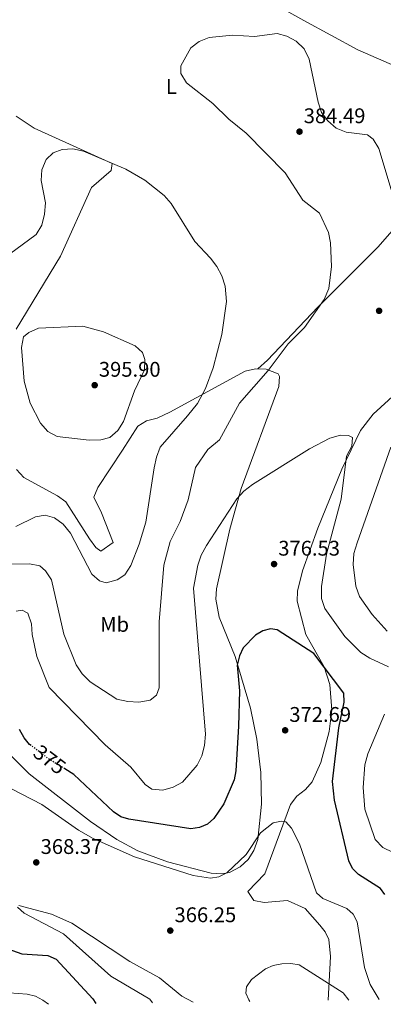
# Model space of a CAD drawing. Units: metres. Extents: x 597898 to 601366, y 4680538 to 4682899.
# Drawn here: x 598245 to 598417, y 4680543 to 4681008 of the extents above; entities that cross this region are included whole.
import ezdxf
from ezdxf.enums import TextEntityAlignment as Align

# ---------------------------------------------------------------- set-up
doc = ezdxf.new("R2010")
doc.units = ezdxf.units.M
doc.header["$MEASUREMENT"] = 0
doc.linetypes.add('DGN Style 5', pattern=[1.217945351076317, 0.5219765790327072, -0.6959687720436097])
for name, color, linetype, lineweight in [('Cota de curva de nivel directora', 7, 'Continuous', 0), ('Cota de punto acotado terreno', 7, 'Continuous', 0), ('Curva de nivel directora', 30, 'Continuous', 30), ('Curva de nivel directora no vista', 30, 'DGN Style 5', 30), ('Curva de nivel intermedia', 30, 'Continuous', 0), ('Etiqueta de uso rústico', 92, 'Continuous', 0), ('Línea de cambio de uso (parcela vista)', 92, 'Continuous', 0), ('Punto acotado terreno (símbolo)', 7, 'Continuous', 0)]:
    doc.layers.add(name, color=color, linetype=linetype, lineweight=lineweight)
doc.styles.add('Style-Arial', font='arial.ttf')

# ---------------------------------------------------------------- blocks, each defined once
blk = doc.blocks.new('5PATER')
at = {"layer": 'Punto acotado terreno (símbolo)', "linetype": 'Continuous', "lineweight": 0}
h = blk.add_hatch(color=51, dxfattribs=at)
edge = h.paths.add_edge_path()
edge.add_ellipse((0, 0), major_axis=(-0.1095731443231308, -0.1110710700762829), ratio=0.9994222409660317, start_angle=0, end_angle=360)

msp = doc.modelspace()

# ---------------------------------------------------------------- linework, layer by layer
at = {"layer": 'Curva de nivel directora', "color": 30, "linetype": 'Continuous', "lineweight": 30, "elevation": 375, "flags": 128}
for points in [[(598417.7299999995, 4680594.500000001), (598415.5999999995, 4680597.37), (598405.2300000006, 4680603.960000002), (598402.3799999984, 4680606.77), (598400.749999999, 4680610.5), (598393.9000000004, 4680639.160000003), (598393.0300000008, 4680647.91), (598395.940000001, 4680673.380000004), (598398.4899999992, 4680685.550000001), (598398.3499999985, 4680689.680000002), (598384.079999999, 4680708.460000001), (598366.8899999983, 4680719.630000001), (598363.6699999995, 4680720.130000001), (598360.0399999997, 4680719.180000002), (598356.5899999985, 4680717.16), (598350.7999999993, 4680711.240000002), (598348.9599999997, 4680707.450000001), (598347.9800000007, 4680703.029999999), (598348.98, 4680690.800000001), (598348.6099999989, 4680674.110000002), (598347.3700000006, 4680652.960000002), (598346.4400000006, 4680648.810000001), (598341.5999999993, 4680637.440000001), (598336.8600000007, 4680630.529999999), (598333.85, 4680627.76), (598330.1900000009, 4680626.15), (598326.0899999995, 4680625.570000002), (598296.7699999983, 4680630.08), (598292.9399999996, 4680631.24), (598289.4900000006, 4680633.680000001), (598270.8400000002, 4680651.33), (598266.4699999982, 4680653.970000002)], [(598250.6699999999, 4680664.92), (598249.8699999999, 4680665.53), (598247.3099999982, 4680668.630000004), (598245.1600000003, 4680672.500000002)], [(598237.8099999987, 4680569.480000002), (598246.2699999989, 4680566.540000001), (598258.4999999999, 4680565.74), (598262.4000000001, 4680564.02), (598279.6800000003, 4680545.210000004), (598281.16, 4680542.930000001)]]:
    msp.add_lwpolyline(points, dxfattribs=at)
at = {"layer": 'Curva de nivel directora no vista', "color": 30, "linetype": 'DGN Style 5', "lineweight": 30, "elevation": 375, "flags": 128}
msp.add_lwpolyline([(598266.4699999982, 4680653.970000002), (598259.7600000004, 4680658.02), (598250.6699999999, 4680664.92)], dxfattribs=at)
at = {"layer": 'Curva de nivel intermedia', "color": 30, "linetype": 'Continuous', "lineweight": 0, "flags": 128}
for points, elevation in [([(598362.5200000006, 4680842.359999999), (598372.0200000001, 4680855), (598379.8099999997, 4680862.609999998), (598388.9800000007, 4680875.92), (598391.1599999999, 4680881.039999999), (598392.4500000019, 4680891.480000001), (598391.9600000002, 4680902.759999999), (598391.0000000013, 4680907.630000002), (598386.8600000017, 4680916.74), (598378.8700000009, 4680922.869999999), (598370.6000000008, 4680935.859999999), (598352.1900000018, 4680954.480000001), (598343.9300000007, 4680961.17), (598336.4600000007, 4680968.550000002), (598324.0100000007, 4680978.279999999), (598321.2999999993, 4680982.710000001), (598321.3799999999, 4680986.449999998), (598326.0500000014, 4680994.819999999), (598329.9400000006, 4680997.96), (598334.7700000008, 4680999.779999999), (598345.6600000006, 4681000.82), (598356.0400000009, 4681000.189999999), (598366.7800000008, 4681001.599999999), (598371.4600000014, 4681000.439999999), (598375.82, 4680998), (598379.6100000008, 4680994.350000001), (598382.0100000014, 4680989.59), (598386.2000000001, 4680969.170000001), (598387.7800000004, 4680964.34), (598390.7500000009, 4680960.319999999), (598394.7200000007, 4680956.929999999), (598399.3499999996, 4680954.999999999), (598409.5199999998, 4680953.739999999), (598412.2100000009, 4680951.630000001), (598414.7900000003, 4680947.349999999), (598422.0600000013, 4680923.099999999)], 385), ([(598240.4000000015, 4680897.260000001), (598253.0300000003, 4680906.569999999), (598255.6800000012, 4680911.109999999), (598256.9300000007, 4680916.190000001), (598257.2999999995, 4680921.59), (598255.3200000013, 4680932.109999999), (598255.6200000008, 4680937.149999999), (598257.6300000002, 4680942.119999998), (598260.9900000021, 4680945.25), (598265.2900000003, 4680946.890000001), (598270.2900000003, 4680947.060000001), (598275.3999999999, 4680946.05), (598295.2599999995, 4680937.46), (598304.3000000009, 4680932.279999999), (598313.4400000006, 4680925.109999998), (598316.6900000004, 4680921.310000001), (598327.9800000003, 4680903.26), (598335.2699999993, 4680895.499999999), (598338.3300000015, 4680891.470000002), (598340.6100000015, 4680887.019999999), (598342.2000000007, 4680882.230000001), (598342.8100000008, 4680874.890000001), (598340.6700000018, 4680859.31), (598336.5400000011, 4680843.600000001), (598332.9200000003, 4680833.84), (598329.2499999999, 4680826.710000001), (598324.4900000013, 4680820.859999999), (598311.5700000019, 4680806), (598309.7900000005, 4680801.329999999), (598308.7700000012, 4680796.21), (598304.7099999998, 4680770.539999999), (598301.5700000017, 4680760.179999999), (598297.7600000007, 4680750.140000001), (598294.8900000007, 4680745.65), (598291.1800000003, 4680743.31), (598285.9600000011, 4680741.96)], 390), ([(598278.070000001, 4680809.369999998), (598262.8700000017, 4680811.039999999), (598258.4800000018, 4680813.42), (598254.9500000003, 4680817.439999999), (598250.1100000012, 4680826.91), (598247.3600000018, 4680837.239999999), (598246.07, 4680853.259999999), (598247.0600000002, 4680858.16), (598249.4299999994, 4680860.259999999), (598254.0600000008, 4680862.409999999), (598275.0700000013, 4680863.25), (598284.7499999999, 4680860.569999999), (598299.8000000014, 4680854.039999999), (598303.2700000005, 4680850.829999999), (598304.3099999998, 4680847.59), (598304.0700000006, 4680842.59), (598299.4500000007, 4680832.730000001), (598294.2500000015, 4680818.15), (598291.52, 4680813.880000002), (598287.7400000005, 4680810.619999998), (598283.5400000005, 4680809.529999999), (598278.070000001, 4680809.369999998)], 395.0000000000001), ([(598238.8500000003, 4680750.710000001), (598249.7400000001, 4680750.84), (598254.6600000019, 4680749.98), (598257.4200000003, 4680747.53), (598260.2800000012, 4680743.279999998), (598266.0999999995, 4680717.71), (598271.7900000003, 4680703.13), (598274.7600000007, 4680698.890000001), (598278.4600000001, 4680695.119999999), (598291.12, 4680686.92), (598296.2300000018, 4680685.720000001), (598301.5100000014, 4680685.550000001), (598306.7700000008, 4680686.38), (598309.7500000002, 4680688.720000001), (598311.0600000002, 4680692.189999999), (598311.0199999998, 4680723.460000002), (598313.320000002, 4680750.269999998), (598316.2500000001, 4680761.509999999), (598321.0500000013, 4680770.99), (598324.850000001, 4680781.140000001), (598328.2500000009, 4680796.469999999), (598334.1400000005, 4680804.949999999), (598339.6200000012, 4680809.569999999), (598348.9800000021, 4680826.84), (598362.5200000006, 4680842.359999999)], 385), ([(598391.6400000006, 4680810.279999998), (598382.1200000009, 4680805.279999998), (598355.1900000015, 4680788.34), (598351.100000001, 4680785.289999999), (598347.7300000006, 4680781.599999999), (598333.4400000009, 4680759.529999998), (598330.9400000019, 4680755.020000001), (598329.2900000003, 4680750.3), (598327.3000000009, 4680739.409999999), (598332.9600000003, 4680670.390000001), (598332.4700000008, 4680664.989999999), (598331.2599999993, 4680660.099999999), (598329.0399999998, 4680655.619999999), (598322.0599999994, 4680647.640000001), (598317.6900000018, 4680645.21), (598312.8300000003, 4680643.86), (598307.6200000001, 4680644.31), (598304.3900000004, 4680646.539999999), (598297.6900000013, 4680654.819999999), (598285.5099999997, 4680665.3), (598259.0400000006, 4680692.34), (598253.3000000007, 4680707.140000001), (598251.0700000002, 4680717.489999999), (598250.8399999997, 4680722.599999999), (598249.0300000015, 4680727.569999999), (598246.3899999995, 4680729.05), (598243.5800000001, 4680728.569999999)], 380.0000000000001), ([(598419.3800000014, 4680702.149999999), (598410.53, 4680706.21), (598406.4000000017, 4680709.039999999), (598398.7300000006, 4680716.539999999), (598389.2700000012, 4680729.749999999), (598387.8000000005, 4680734.539999999), (598387.7699999993, 4680740.119999998), (598390.1500000019, 4680755.480000001), (598397.0300000019, 4680781.46), (598399.6300000013, 4680801.76), (598402.1000000011, 4680806.51), (598402.3600000005, 4680810.640000001), (598400.5499999999, 4680811.600000001), (598396.7500000001, 4680811.680000001), (598391.6400000006, 4680810.279999998)], 380.0000000000001), ([(598420.4499999998, 4680806.060000001), (598404.5399999998, 4680760.890000001), (598403.1000000003, 4680755.730000001), (598402.66, 4680750.529999999), (598404.000000001, 4680740.319999999), (598405.7800000003, 4680735.410000001), (598411.6800000012, 4680726.990000002), (598418.730000001, 4680719.05)], 385), ([(598285.9600000011, 4680741.96), (598282.8299999997, 4680742.930000001), (598279.3200000004, 4680746.079999999), (598269.1900000006, 4680765.369999999), (598265.6500000001, 4680769.58), (598261.6700000014, 4680772.640000001), (598257.2600000014, 4680773.829999999), (598252.6799999994, 4680773.160000001), (598243.3400000008, 4680768.489999999)], 390), ([(598426.1800000007, 4680612.199999998), (598416.7599999995, 4680616.81), (598413.1900000023, 4680620.529999999), (598408.3100000005, 4680634.949999998), (598407.440000001, 4680645.179999999), (598408.3000000016, 4680655.880000001), (598409.5900000012, 4680661.09), (598417.4700000003, 4680679.869999999)], 380.0000000000001), ([(598415.0400000006, 4680544.83), (598410.8200000006, 4680551.970000001), (598408.04, 4680560.029999999), (598404.5800000001, 4680581.670000001), (598402.66, 4680585.220000001), (598399.7200000007, 4680587.929999999), (598388.4100000008, 4680592.59), (598385.42, 4680595.300000001), (598377.350000001, 4680618.509999999), (598373.6000000006, 4680625.909999999), (598370.9299999994, 4680628.96), (598368.9199999999, 4680629.220000001), (598365.0000000016, 4680628.429999999), (598358.8900000007, 4680623.699999998), (598352.1500000015, 4680613.49), (598343.0099999997, 4680604.82), (598339.200000001, 4680602.869999999), (598335.2500000015, 4680602.259999999), (598327.1500000011, 4680603.59), (598299.4400000017, 4680612.3), (598279.9700000009, 4680620.989999999), (598272.9099999999, 4680624.99), (598255.6500000021, 4680637.060000001), (598236.8000000007, 4680646.869999998)], 370.0000000000001), ([(598134.3800000001, 4680609.59), (598139.3199999998, 4680603.27), (598145.6200000008, 4680597.750000001), (598149.270000001, 4680596.109999999), (598177.8700000001, 4680588.119999999), (598189.6699999997, 4680583.460000001), (598197.2300000011, 4680579.319999999), (598207.4700000006, 4680571.680000001), (598218.4499999997, 4680559.31), (598228.4700000001, 4680551.119999998), (598232.0500000009, 4680549.33), (598235.9800000003, 4680548.359999999), (598248.7200000008, 4680547.439999999), (598252.6200000013, 4680546.48), (598256.1900000008, 4680544.630000002), (598258.7300000022, 4680542.609999998)], 380.0000000000001), ([(598244.2100000002, 4680588.479999999), (598247.3600000018, 4680585.640000001), (598265.8800000004, 4680575.890000001), (598288.3000000014, 4680555.98), (598306.6100000021, 4680544.980000001), (598307.9300000007, 4680543.310000001)], 370.0000000000001), ([(598400.6600000019, 4680544.630000002), (598397.9300000004, 4680547.970000001), (598377.2000000012, 4680561.21), (598373.3300000001, 4680561.84), (598369.0000000005, 4680561.76), (598364.9800000016, 4680560.949999998), (598361.2700000012, 4680559.46), (598354.6200000015, 4680554.279999998), (598352.3799999995, 4680550.949999998), (598352.0800000001, 4680547.859999999), (598353.3600000008, 4680544.66), (598353.9800000022, 4680543.960000001)], 365.0000000000001)]:
    msp.add_lwpolyline(points, dxfattribs=dict(at, elevation=elevation))
at = {"layer": 'Línea de cambio de uso (parcela vista)', "color": 92, "linetype": 'Continuous', "lineweight": 0}
for points in [[(598293.7928999999, 4681055.275599999, 389.6716000000015), (598348.9699999997, 4681024.779999999, 386.3500000000058), (598379.4400000004, 4681007.76, 385.4499999999971), (598404.9600000001, 4680993.939999999, 385.5899999999965), (598423.3300000001, 4680985.980000001, 386.2299999999959), (598473.3435000004, 4680967.702600001, 389.4787000000069)], [(598357.6799999997, 4680843.119999999, 386.9400000000023), (598362.2800000003, 4680847.15, 385.1399999999995), (598386.0999999996, 4680872.300000001, 385.1399999999995), (598414.4299999997, 4680900.560000001, 384.7899999999936), (598473.3435000004, 4680967.702600001, 389.4795000000013)], [(598243.54, 4680962.52, 388.7299999999959), (598252.0700000003, 4680956.91, 389.0500000000029), (598288.9400000004, 4680940.130000001, 390.5899999999965), (598288.4199999999, 4680936.869999999, 390.9199999999983), (598279.1100000005, 4680928.83, 391.5800000000018), (598264.4000000004, 4680896.4, 392.5599999999977), (598243.4699999997, 4680861.789999999, 394.6999999999971)], [(598243.6699999999, 4680795.560000001, 393.4100000000035), (598247.1699999999, 4680791.77, 393.1399999999995), (598263, 4680783.100000001, 392.6399999999995), (598266.9400000004, 4680780.180000001, 392.6499999999942), (598278.1699999999, 4680762.789999999, 391.8699999999953), (598281.2000000002, 4680758.619999999, 391.1900000000023), (598283.4600000001, 4680756.92, 391.1100000000006), (598289.2699999996, 4680761.050000001, 391.8800000000047), (598283.8200000003, 4680775.01, 393.8000000000029), (598280.2599999999, 4680782.439999999, 393.929999999993), (598282.1200000001, 4680786.92, 394.2899999999936), (598293.75, 4680804.699999999, 395.4100000000035), (598300.9800000006, 4680815.930000001, 394.9499999999971), (598305.1299999999, 4680818.470000001, 394.3000000000029), (598310.0999999996, 4680819.810000001, 393.6399999999995), (598316.0700000003, 4680822.65, 392.7700000000041), (598351.7199999997, 4680841.930000001, 387.5200000000041), (598356.5599999996, 4680843.16, 387.0299999999988), (598361.6600000003, 4680842.960000001, 386.6100000000006), (598367.3200000003, 4680840.689999999, 384.75), (598367.8600000005, 4680839.5, 384.4400000000023), (598367.6299999999, 4680834.680000001, 383.9799999999959), (598349.8600000005, 4680786.58, 380.3300000000018), (598344.5300000003, 4680767.359999999, 379.1199999999953), (598338.0999999996, 4680739.130000001, 377.1399999999995), (598337.8600000005, 4680734.189999999, 376.75), (598339.4699999997, 4680725.730000001, 376.1999999999971), (598347, 4680707.09, 375.3000000000029), (598354.2100000001, 4680682.65, 373.4100000000035), (598357.1500000004, 4680667.930000001, 372.8099999999977), (598359.1200000001, 4680652.26, 372.1999999999971), (598359.3799999999, 4680637.26, 371.6900000000023), (598357.7300000006, 4680620.480000001, 370.6600000000035), (598355.7300000006, 4680615.300000001, 370.070000000007), (598353.0599999996, 4680611.130000001, 369.5800000000018), (598349.3499999996, 4680607.689999999, 369.0899999999965), (598344.3799999999, 4680604.99, 369.0599999999977), (598340.6299999999, 4680604.32, 369.3000000000029), (598335.6699999999, 4680604.619999999, 369.5500000000029), (598314.9900000002, 4680609.99, 370.1499999999942), (598300.9699999997, 4680615.189999999, 370.4499999999971), (598291.0199999996, 4680620.57, 370.6999999999971), (598278.6600000003, 4680629, 371.0500000000029), (598249.6200000001, 4680651.58, 372.0500000000029), (598239.0800000001, 4680662.17, 372.5)], [(598390.9699999997, 4680544.49, 364.1000000000058), (598391.9600000001, 4680565.220000001, 364.8000000000029), (598391.29, 4680573.289999999, 365.7100000000065), (598389.5700000003, 4680576.880000001, 365.8600000000006), (598387.0099999999, 4680580.01, 365.9100000000035), (598380.04, 4680587.84, 367.4700000000012), (598371.75, 4680591.65, 367.2200000000012), (598360.6699999999, 4680590.810000001, 367.9400000000023), (598355.8099999996, 4680591.65, 367.9799999999959), (598352.9400000004, 4680595.960000001, 367.9700000000012), (598360.9600000001, 4680604.310000001, 369.0099999999948), (598368, 4680623.029999999, 369.5099999999948), (598373.1500000004, 4680637.15, 371.0599999999977), (598376.1200000001, 4680641.01, 371.1699999999983), (598380.2199999997, 4680644.16, 371.1699999999983), (598383.3700000001, 4680647.75, 371.320000000007), (598387.4199999999, 4680656.949999999, 372.0200000000041), (598391.3399999999, 4680671.67, 373.1100000000006), (598392.5899999999, 4680681.65, 373.75), (598391.6600000003, 4680693.84, 374.2700000000041), (598388.9800000006, 4680702.16, 374.3999999999942), (598380.4400000004, 4680717.449999999, 375.1699999999983), (598376.2599999999, 4680733.230000001, 375.6399999999995), (598376.4000000004, 4680737.99, 375.9400000000023), (598378.8300000001, 4680747.58, 376.8399999999965), (598386.0899999999, 4680767.810000001, 378.7899999999936), (598397.3399999999, 4680795.58, 379.2799999999988), (598406.1200000001, 4680813.890000001, 381.070000000007), (598412.1699999999, 4680821.730000001, 381.8399999999965), (598423.0700000003, 4680831.640000001, 382.9400000000023)], [(598327.0800000001, 4680543.58, 367.3800000000047), (598321.7699999996, 4680546.41, 367.5200000000041), (598311.1900000004, 4680555.17, 366.9100000000035), (598297.1399999997, 4680562.84, 367.179999999993), (598269.8099999996, 4680581.029999999, 368.5399999999936), (598260.1600000003, 4680585.24, 368.7299999999959), (598244.7999999998, 4680589.390000001, 370.5099999999948)]]:
    msp.add_polyline3d(points, dxfattribs=at)

# ---------------------------------------------------------------- block references
at = {"layer": 'Punto acotado terreno (símbolo)', "color": 7, "linetype": 'Continuous', "lineweight": 0, "xscale": 10, "yscale": 10, "zscale": 10}
for p in [(598377.3899999991, 4680955.260000004, 384.4799999999964), (598414.9699999992, 4680870.539999999, 383.3300000000018), (598280.6099999979, 4680835.370000003, 395.8999999999942), (598365.3599999994, 4680750.780000002, 376.5299999999993), (598370.5899999996, 4680672.170000004, 372.6900000000028), (598253.0199999991, 4680609.710000001, 368.3699999999959), (598316.3299999983, 4680577.45, 366.2500000000005)]:
    msp.add_blockref('5PATER', p, dxfattribs=at)

# ---------------------------------------------------------------- texts
at = {"layer": 'Cota de curva de nivel directora', "color": 7, "linetype": 'Continuous', "lineweight": 0, "style": 'Style-Arial'}
msp.add_text('375', height=7.000000000000002, rotation=322.78616, dxfattribs=at).set_placement((598259.3535590187, 4680658.330505062, 375), align=Align.MIDDLE_CENTER)
at = {"layer": 'Cota de punto acotado terreno', "color": 7, "linetype": 'Continuous', "lineweight": 0, "style": 'Style-Arial'}
for s, p in [('384.49', (598379.3799999985, 4680959.260000002, 384.4799999999959)), ('395.90', (598282.5899999985, 4680839.370000001, 395.8999999999942)), ('376.53', (598367.350000001, 4680754.78, 376.5299999999988)), ('372.69', (598372.5700000002, 4680676.170000001, 372.6900000000023)), ('368.37', (598255.0699999989, 4680613.710000001, 368.3699999999953)), ('366.25', (598318.3200000002, 4680581.449999998, 366.25))]:
    msp.add_text(s, height=7.000000000000002, dxfattribs=at).set_placement(p)
at = {"layer": 'Etiqueta de uso rústico', "color": 92, "linetype": 'Continuous', "lineweight": 0, "style": 'Style-Arial'}
for s, p in [('L', (598316.8414203795, 4680976.62001, 385.4400000000023)), ('Mb', (598290.0202462419, 4680722.250009999, 388.3800000000047))]:
    msp.add_text(s, height=7.000000000000002, dxfattribs=at).set_placement(p, align=Align.MIDDLE_CENTER)

doc.saveas('drawing.dxf')
